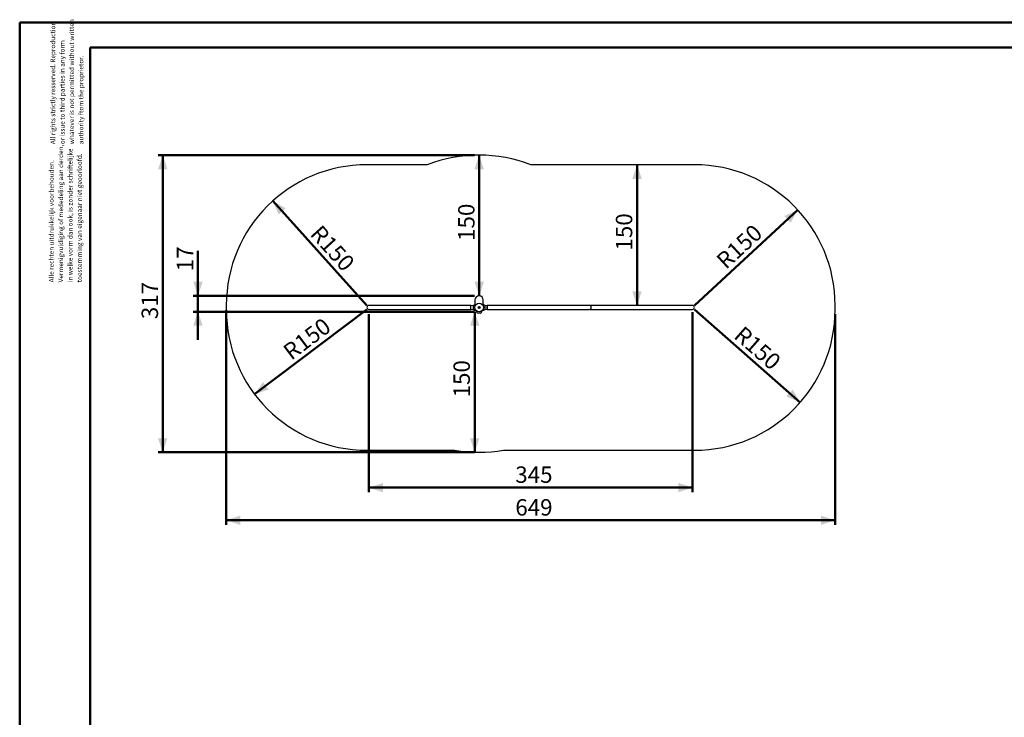
# Model space of a CAD drawing. Units: millimetres. Extents: x 0 to 42, y 0 to 29.8.
# Drawn here: x 0 to 21, y 14.9 to 29.8 of the extents above; entities that cross this region are included whole.
import ezdxf

# ---------------------------------------------------------------- set-up
doc = ezdxf.new("R2010")
doc.units = ezdxf.units.MM
doc.styles.add('SLDTEXTSTYLE0', font='TXT', dxfattribs={"width": 0.605})
doc.dimstyles.new('SLDDIMSTYLE0', dxfattribs={"dimtxt": 0.35, "dimasz": 0.3, "dimexe": 0, "dimexo": 0.0625, "dimgap": 0.0875, "dimtad": 1, "dimdec": 0, "dimlfac": 50, "dimrnd": 1e-09, "dimzin": 12, "dimdsep": 46, "dimtxsty": 'SLDTEXTSTYLE0', "dimsah": 1, "dimcen": 0.09, "dimadec": 0, "dimazin": 3, "dimtfac": 1, "dimtdec": 0, "dimtmove": 0, "dimatfit": 0, "dimfxl": 0, "dimfrac": 2, "dimtolj": 1, "dimtzin": 12, "dimarcsym": 0})
doc.dimstyles.new('SLDDIMSTYLE1', dxfattribs={"dimtxt": 0.35, "dimasz": 0.3, "dimexe": 0, "dimexo": 0.0625, "dimgap": 0.0875, "dimtad": 1, "dimdec": 0, "dimlfac": 50, "dimrnd": 1e-09, "dimzin": 12, "dimdsep": 46, "dimtxsty": 'SLDTEXTSTYLE0', "dimsah": 1, "dimcen": 0.09, "dimadec": 0, "dimazin": 3, "dimtfac": 1, "dimtdec": 0, "dimtofl": 0, "dimtmove": 0, "dimatfit": 3, "dimfxl": 0, "dimfrac": 2, "dimtolj": 1, "dimtzin": 12, "dimarcsym": 0})
doc.dimstyles.new('SLDDIMSTYLE5', dxfattribs={"dimtxt": 0.35, "dimasz": 0.3, "dimexe": 0, "dimexo": 0.0625, "dimgap": 0.0875, "dimtad": 1, "dimdec": 0, "dimlfac": 50, "dimrnd": 1e-09, "dimzin": 12, "dimdsep": 46, "dimtxsty": 'SLDTEXTSTYLE0', "dimsah": 1, "dimcen": 0, "dimadec": 0, "dimazin": 3, "dimtfac": 1, "dimtdec": 0, "dimtofl": 0, "dimtmove": 0, "dimatfit": 3, "dimfxl": 0, "dimfrac": 2, "dimtolj": 1, "dimtzin": 12, "dimarcsym": 0})

# ---------------------------------------------------------------- blocks, each defined once
blk = doc.blocks.new('SW_NOTE_0')
at = {"color": 0, "linetype": 'Continuous', "lineweight": 0, "char_height": 0.1, "attachment_point": 1, "rotation": 90, "style": 'SLDTEXTSTYLE0'}
for s, insert in [('Vermenigvuldiging of mededeling aan derden,', (0.071, 0)), ('in welke vorm dan ook, is zonder schriftelijke', (0.271, 0)), ('toestemming van eigenaar niet geoorloofd.', (0.471, 0)), ('Alle rechten uitdrukkelijk voorbehouden.', (-0.129, 0))]:
    blk.add_mtext(s, dxfattribs=dict(at, insert=insert))
blk = doc.blocks.new('SW_NOTE_0_1')
at = {"color": 0, "linetype": 'Continuous', "lineweight": 0, "char_height": 0.1, "attachment_point": 1, "rotation": 90, "style": 'SLDTEXTSTYLE0'}
for s, insert in [('All rights strictly resserved. Reproduction', (-0.129, 0)), ('whatever is not permitted without written', (0.271, 0)), ('or issue to third parties in any form', (0.071, 0)), ('authority ftom the proprietor.', (0.471, 0))]:
    blk.add_mtext(s, dxfattribs=dict(at, insert=insert))
blk = doc.blocks.new('_D_13')
at = {"color": 179, "linetype": 'Continuous', "lineweight": 50}
for p, q in [((9.802, 23.87), (9.802, 26.87)), ((9.898, 26.87), (9.901, 26.87)), ((9.898, 23.87), (9.901, 23.87))]:
    blk.add_line(p, q, dxfattribs=at)
for points in [[(9.802, 26.87), (9.702, 26.57), (9.902, 26.57)], [(9.802, 23.87), (9.902, 24.17), (9.702, 24.17)]]:
    blk.add_solid(points, dxfattribs=at)
at = {"color": 179, "linetype": 'Continuous', "lineweight": 50, "insert": (9.351, 25.041), "char_height": 0.35, "attachment_point": 1, "rotation": 90, "style": 'SLDTEXTSTYLE0'}
blk.add_mtext('150', dxfattribs=at)
blk = doc.blocks.new('_D_14')
at = {"color": 179, "linetype": 'Continuous', "lineweight": 50}
for p, q in [((14.349, 23.522), (14.349, 19.681)), ((7.449, 23.48), (7.449, 19.681)), ((7.449, 19.78), (14.349, 19.78))]:
    blk.add_line(p, q, dxfattribs=at)
for points in [[(7.449, 19.78), (7.749, 19.68), (7.749, 19.88)], [(14.349, 19.78), (14.049, 19.88), (14.049, 19.68)]]:
    blk.add_solid(points, dxfattribs=at)
at = {"color": 179, "linetype": 'Continuous', "lineweight": 50, "insert": (10.57, 20.231), "char_height": 0.35, "attachment_point": 1, "style": 'SLDTEXTSTYLE0'}
blk.add_mtext('345', dxfattribs=at)
blk = doc.blocks.new('_D_15')
at = {"color": 179, "linetype": 'Continuous', "lineweight": 50}
for p, q in [((9.7, 23.532), (9.605, 23.532)), ((9.704, 23.532), (9.704, 20.532)), ((9.7, 20.532), (9.605, 20.532))]:
    blk.add_line(p, q, dxfattribs=at)
for points in [[(9.704, 23.532), (9.604, 23.232), (9.804, 23.232)], [(9.704, 20.532), (9.804, 20.832), (9.604, 20.832)]]:
    blk.add_solid(points, dxfattribs=at)
at = {"color": 179, "linetype": 'Continuous', "lineweight": 50, "insert": (9.252, 21.703), "char_height": 0.35, "attachment_point": 1, "rotation": 90, "style": 'SLDTEXTSTYLE0'}
blk.add_mtext('150', dxfattribs=at)
blk = doc.blocks.new('_D_16')
at = {"color": 179, "linetype": 'Continuous', "lineweight": 50}
blk.add_line((13.167, 23.663), (13.167, 26.665), dxfattribs=at)
for points in [[(13.167, 26.665), (13.067, 26.365), (13.267, 26.365)], [(13.167, 23.663), (13.267, 23.963), (13.067, 23.963)]]:
    blk.add_solid(points, dxfattribs=at)
at = {"color": 179, "linetype": 'Continuous', "lineweight": 50, "insert": (12.715, 24.836), "char_height": 0.35, "attachment_point": 1, "rotation": 90, "style": 'SLDTEXTSTYLE0'}
blk.add_mtext('150', dxfattribs=at)
blk = doc.blocks.new('_D_17')
at = {"color": 179, "linetype": 'Continuous', "lineweight": 50}
for p, q in [((3.802, 23.87), (3.802, 24.832)), ((9.7, 23.87), (3.703, 23.87)), ((3.802, 23.532), (3.802, 23.87)), ((9.7, 23.532), (3.703, 23.532)), ((3.802, 23.532), (3.802, 22.932))]:
    blk.add_line(p, q, dxfattribs=at)
for points in [[(3.802, 23.87), (3.902, 24.17), (3.702, 24.17)], [(3.802, 23.532), (3.702, 23.232), (3.902, 23.232)]]:
    blk.add_solid(points, dxfattribs=at)
at = {"color": 179, "linetype": 'Continuous', "lineweight": 50, "insert": (3.351, 24.394), "char_height": 0.35, "attachment_point": 1, "rotation": 90, "style": 'SLDTEXTSTYLE0'}
blk.add_mtext('17', dxfattribs=at)
blk = doc.blocks.new('_D_18')
at = {"color": 179, "linetype": 'Continuous', "lineweight": 50}
for p, q in [((9.7, 26.87), (2.952, 26.87)), ((3.051, 26.87), (3.051, 20.532)), ((9.7, 20.532), (2.952, 20.532))]:
    blk.add_line(p, q, dxfattribs=at)
for points in [[(3.051, 26.87), (2.951, 26.57), (3.151, 26.57)], [(3.051, 20.532), (3.151, 20.832), (2.951, 20.832)]]:
    blk.add_solid(points, dxfattribs=at)
at = {"color": 179, "linetype": 'Continuous', "lineweight": 50, "insert": (2.6, 23.372), "char_height": 0.35, "attachment_point": 1, "rotation": 90, "style": 'SLDTEXTSTYLE0'}
blk.add_mtext('317', dxfattribs=at)
blk = doc.blocks.new('_D_19')
at = {"color": 179, "linetype": 'Continuous', "lineweight": 50}
blk.add_line((16.594, 25.702), (14.391, 23.665), dxfattribs=at)
blk.add_solid([(16.594, 25.702), (16.306, 25.571), (16.442, 25.425)], dxfattribs=at)
at = {"color": 179, "linetype": 'Continuous', "lineweight": 50, "insert": (14.826, 24.676), "char_height": 0.35, "attachment_point": 1, "rotation": 42.7442, "style": 'SLDTEXTSTYLE0'}
blk.add_mtext('R150', dxfattribs=at)
blk = doc.blocks.new('_D_20')
at = {"color": 179, "linetype": 'Continuous', "lineweight": 50}
blk.add_line((16.646, 21.598), (14.391, 23.577), dxfattribs=at)
blk.add_solid([(16.646, 21.598), (16.486, 21.871), (16.354, 21.72)], dxfattribs=at)
at = {"color": 179, "linetype": 'Continuous', "lineweight": 50, "insert": (15.441, 23.25), "char_height": 0.35, "attachment_point": 1, "rotation": 318.7241, "style": 'SLDTEXTSTYLE0'}
blk.add_mtext('R150', dxfattribs=at)
blk = doc.blocks.new('_D_21')
at = {"color": 179, "linetype": 'Continuous', "lineweight": 50}
blk.add_line((5.397, 25.893), (7.406, 23.665), dxfattribs=at)
blk.add_solid([(5.397, 25.893), (5.524, 25.603), (5.672, 25.737)], dxfattribs=at)
at = {"color": 179, "linetype": 'Continuous', "lineweight": 50, "insert": (6.434, 25.41), "char_height": 0.35, "attachment_point": 1, "rotation": 312.0499, "style": 'SLDTEXTSTYLE0'}
blk.add_mtext('R150', dxfattribs=at)
blk = doc.blocks.new('_D_22')
at = {"color": 179, "linetype": 'Continuous', "lineweight": 50}
blk.add_line((5.01, 21.772), (7.406, 23.577), dxfattribs=at)
blk.add_solid([(5.01, 21.772), (5.31, 21.873), (5.189, 22.032)], dxfattribs=at)
at = {"color": 179, "linetype": 'Continuous', "lineweight": 50, "insert": (5.582, 22.762), "char_height": 0.35, "attachment_point": 1, "rotation": 36.9795, "style": 'SLDTEXTSTYLE0'}
blk.add_mtext('R150', dxfattribs=at)
blk = doc.blocks.new('_D_23')
at = {"color": 179, "linetype": 'Continuous', "lineweight": 50}
for p, q in [((4.406, 23.566), (4.406, 18.982)), ((17.391, 23.478), (17.391, 18.982)), ((4.406, 19.082), (17.391, 19.082))]:
    blk.add_line(p, q, dxfattribs=at)
for points in [[(4.406, 19.082), (4.706, 18.982), (4.706, 19.182)], [(17.391, 19.082), (17.091, 19.182), (17.091, 18.982)]]:
    blk.add_solid(points, dxfattribs=at)
at = {"color": 179, "linetype": 'Continuous', "lineweight": 50, "insert": (10.57, 19.533), "char_height": 0.35, "attachment_point": 1, "style": 'SLDTEXTSTYLE0'}
blk.add_mtext('649', dxfattribs=at)

msp = doc.modelspace()

# ---------------------------------------------------------------- linework, layer by layer
at = {"color": 7, "linetype": 'Continuous', "lineweight": 50}
for p, q in [((0, 0), (0, 29.7)), ((0, 29.7), (42, 29.7)), ((1.5, 29.17), (41.3, 29.17)), ((1.5, 0.51), (1.5, 29.17))]:
    msp.add_line(p, q, dxfattribs=at)
for p, q in [((8.6936, 26.6655), (7.4064, 26.6655)), ((14.3912, 26.6655), (10.904, 26.6655)), ((9.7099, 23.7811), (9.7099, 23.7598)), ((9.7099, 23.7598), (9.7099, 23.6786)), ((9.8877, 23.7598), (9.8877, 23.7811)), ((9.8877, 23.6786), (9.8877, 23.7598)), ((4.4064, 23.6655), (4.4064, 23.5767)), ((7.6188, 23.6635), (7.4488, 23.6635)), ((7.4488, 23.5787), (7.6188, 23.5787)), ((9.6248, 23.6635), (7.6188, 23.6635)), ((7.6188, 23.5787), (9.6248, 23.5787)), ((9.6688, 23.6564), (9.6248, 23.6635)), ((9.6248, 23.5787), (9.6248, 23.6635)), ((9.6248, 23.5787), (9.6688, 23.5858)), ((9.6688, 23.6576), (9.6688, 23.5846)), ((9.6768, 23.5897), (9.6768, 23.6525)), ((9.7888, 23.6269), (9.7988, 23.6327)), ((9.7888, 23.6269), (9.7888, 23.6153)), ((9.7988, 23.6095), (9.7888, 23.6153)), ((9.7988, 23.6327), (9.8088, 23.6269)), ((9.7988, 23.6095), (9.8088, 23.6153)), ((9.8088, 23.6153), (9.8088, 23.6269)), ((9.9728, 23.6635), (9.9288, 23.6564)), ((9.9288, 23.5846), (9.9288, 23.6576)), ((9.9288, 23.5858), (9.9728, 23.5787)), ((11.9788, 23.6635), (9.9728, 23.6635)), ((9.9728, 23.6635), (9.9728, 23.6211)), ((9.9728, 23.5787), (9.9728, 23.6635)), ((9.9728, 23.6211), (9.9728, 23.5787)), ((9.9728, 23.5787), (11.9788, 23.5787)), ((12.1488, 23.6635), (11.9788, 23.6635)), ((11.9788, 23.5787), (12.1488, 23.5787)), ((14.1788, 23.6635), (12.1688, 23.6635)), ((12.1688, 23.6635), (12.1688, 23.6592)), ((12.1688, 23.583), (12.1688, 23.5787)), ((12.1688, 23.5787), (14.1788, 23.5787)), ((14.3488, 23.6635), (14.1788, 23.6635)), ((14.1788, 23.5787), (14.3488, 23.5787)), ((17.3912, 23.5767), (17.3912, 23.6655)), ((9.8302, 23.4991), (9.7674, 23.4991)), ((7.4064, 20.5767), (9.2764, 20.5767)), ((10.3212, 20.5767), (14.3912, 20.5767))]:
    msp.add_line(p, q)
for radius in [0.0909, 0.019, 0.018]:
    msp.add_circle((9.7988, 23.6211), radius)
for centre, radius, start, end in [((9.7988, 23.7811), 3.0889, 69.03437, 110.96563), ((7.4064, 23.6655), 3, 90, 180), ((14.3912, 23.6655), 3, 0, 90), ((9.7988, 23.7811), 0.0889, 0, 180), ((7.4064, 23.5767), 3, 180, 270), ((7.4488, 23.6211), 0.0424, 90, 270), ((9.6768, 23.6572), 0.008, 121.00398, 175.94884), ((9.6708, 23.6576), 0.002, 175.94884, 180), ((9.6708, 23.5846), 0.002, 180, 184.05116), ((9.6768, 23.585), 0.008, 184.05116, 238.99602), ((9.7345, 23.5612), 0.12, 99.61907, 121.00398), ((9.7345, 23.681), 0.12, 238.99602, 260.38093), ((9.6848, 23.6525), 0.008, 130.72271, 180), ((9.6848, 23.5897), 0.008, 180, 229.27729), ((9.7579, 23.5676), 0.12, 101.17652, 130.72271), ((9.7579, 23.6746), 0.12, 229.27729, 258.84209), ((9.8523, 23.5802), 0.12, 191.17652, 220.72271), ((9.7988, 23.6211), 0.01, 120, 180), ((9.7988, 23.6211), 0.01, 180, 240), ((9.7988, 23.6211), 0.01, 60, 120), ((9.7988, 23.6211), 0.01, 240, 300), ((9.7988, 23.6211), 0.01, 0, 60), ((9.7988, 23.6211), 0.01, 300, 0), ((9.7453, 23.5802), 0.12, 319.27729, 348.84209), ((9.8397, 23.5676), 0.12, 68.78238, 78.84209), ((9.8397, 23.6746), 0.12, 281.17652, 291.21762), ((9.8631, 23.681), 0.12, 271.73159, 301.00398), ((9.8631, 23.5612), 0.12, 58.99602, 88.10637), ((9.9208, 23.6572), 0.008, 4.05116, 58.99602), ((9.9208, 23.585), 0.008, 301.00398, 355.94884), ((9.9268, 23.6576), 0.002, 0, 4.05116), ((9.9268, 23.5846), 0.002, 355.94884, 0), ((12.1488, 23.6211), 0.0424, 270, 90), ((14.3488, 23.6211), 0.0424, 270, 90), ((14.3912, 23.5767), 3, 270, 0), ((9.7674, 23.5071), 0.008, 220.72271, 270), ((9.8302, 23.5071), 0.008, 270, 319.27729), ((9.7988, 23.6211), 3.0889, 260.2627, 279.7373)]:
    msp.add_arc(centre, radius, start, end)
msp.add_open_spline([(12.1688, 23.583), (12.1711, 23.5844), (12.1757, 23.5871), (12.1812, 23.5925), (12.1853, 23.5981), (12.1881, 23.6033), (12.1901, 23.6086), (12.1913, 23.614), (12.1919, 23.6197), (12.1917, 23.6252), (12.1909, 23.6304), (12.1895, 23.6353), (12.1876, 23.6399), (12.1847, 23.645), (12.1808, 23.65), (12.1754, 23.6553), (12.1712, 23.6578), (12.1688, 23.6592)], degree=3, knots=[0, 0, 0, 0, 0.1006826, 0.2011863, 0.2647367, 0.3282126, 0.3810082, 0.4337579, 0.4868203, 0.5398749, 0.5877078, 0.6355683, 0.6863028, 0.7370742, 0.8164632, 0.8959692, 1, 1, 1, 1])

# ---------------------------------------------------------------- block references
at = {"color": 7, "linetype": 'Continuous', "lineweight": 0}
for name, p in [('SW_NOTE_0_1', (0.7868, 27.1045)), ('SW_NOTE_0', (0.7555, 24.1575))]:
    msp.add_blockref(name, p, dxfattribs=at)

# ---------------------------------------------------------------- dimensions: what is measured, and where the dimension line sits
at = {"color": 179, "linetype": 'Continuous', "lineweight": 50}
for base, p1, p2, dimstyle, picture, middle in [((3.0507, 20.5322), (9.7988, 26.87), (9.7988, 20.5322), 'SLDDIMSTYLE1', '_D_18', (3.0507, 23.7011)), ((9.802, 26.87), (9.7988, 23.87), (9.7988, 26.87), 'SLDDIMSTYLE1', '_D_13', (9.802, 25.37)), ((13.1665, 26.6655), (12.1688, 23.6635), (14.3912, 26.6655), 'SLDDIMSTYLE1', '_D_16', (13.1665, 25.1645)), ((3.8024, 23.87), (9.7988, 23.5319), (9.7988, 23.87), 'SLDDIMSTYLE0', '_D_17', (3.8024, 24.6129)), ((9.7036, 20.5322), (9.7988, 23.5319), (9.7988, 20.5322), 'SLDDIMSTYLE1', '_D_15', (9.7036, 22.032))]:
    dim = msp.add_linear_dim(base=base, p1=p1, p2=p2, angle=90, dimstyle=dimstyle, dxfattribs=at)
    dim.commit()
    dim.dimension.update_dxf_attribs({"geometry": picture, "text_midpoint": middle, "dimtype": 160})
for center, mpoint, picture, middle in [((7.4064, 23.6655), (5.3971, 25.8932), '_D_21', (6.4017, 24.7793)), ((14.3912, 23.6655), (16.5944, 25.7017), '_D_19', (15.4928, 24.6836)), ((7.4064, 23.5767), (5.0098, 21.7721), '_D_22', (6.2081, 22.6744)), ((14.3912, 23.5767), (16.6458, 21.5976), '_D_20', (15.5185, 22.5872))]:
    dim = msp.add_radius_dim(center=center, mpoint=mpoint, dimstyle='SLDDIMSTYLE5', dxfattribs=at)
    dim.commit()
    dim.dimension.update_dxf_attribs({"geometry": picture, "text_midpoint": middle, "dimtype": 164})
for base, p1, p2, picture, middle in [((17.3912, 19.0816), (4.4064, 23.6655), (17.3912, 23.5767), '_D_23', (10.8988, 19.0816)), ((14.3488, 19.7798), (7.4488, 23.5787), (14.3488, 23.6211), '_D_14', (10.8988, 19.7798))]:
    dim = msp.add_linear_dim(base=base, p1=p1, p2=p2, dimstyle='SLDDIMSTYLE1', dxfattribs=at)
    dim.commit()
    dim.dimension.update_dxf_attribs({"geometry": picture, "text_midpoint": middle, "dimtype": 160})

doc.saveas('drawing.dxf')
